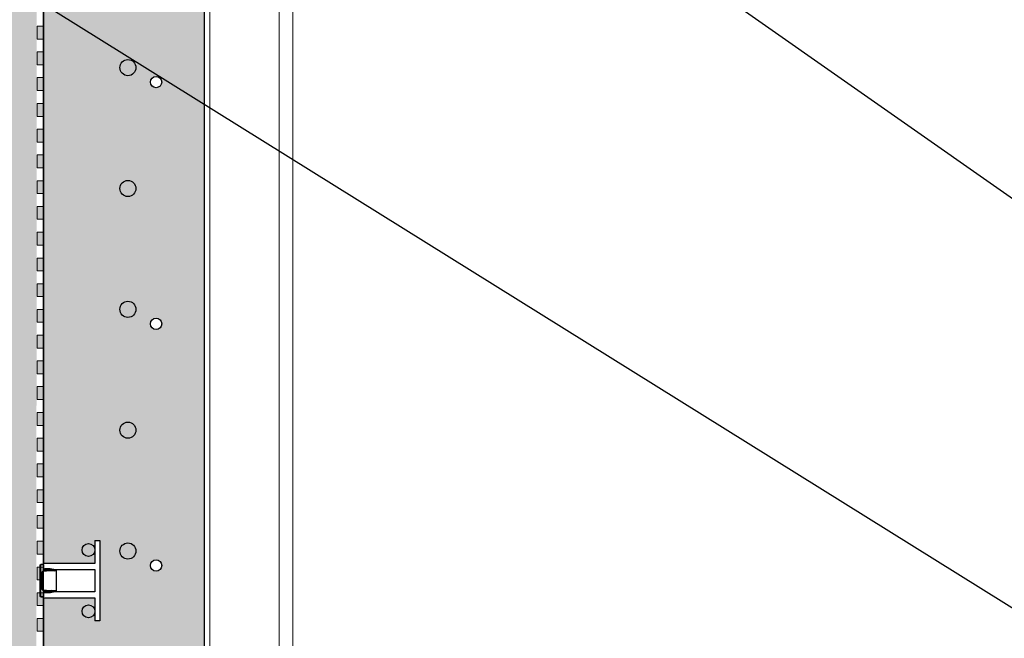
# Model space of a CAD drawing. Units: millimetres. Extents: x 13221 to 98743, y -25804 to 21589.
# Drawn here: x 23196 to 23807, y -555 to -171 of the extents above; entities that cross this region are included whole.
import ezdxf
from ezdxf import colors
from ezdxf.entities.mleader import LeaderData, LeaderLine
from ezdxf.math import Vec2, Vec3

# ---------------------------------------------------------------- set-up
doc = ezdxf.new("R2010")
doc.units = ezdxf.units.MM
doc.header["$LTSCALE"] = 50
for name, color, linetype in [('BEMASS', 3, 'Continuous'), ('OBJEKT', 7, 'Continuous'), ('PDF_Geometry', 8, 'Continuous')]:
    doc.layers.add(name, color=color, linetype=linetype)
doc.styles.add('BEMASS-25', font='simplex.shx', dxfattribs={"width": 0.8, "height": 25})

# ---------------------------------------------------------------- blocks, each defined once
blk = doc.blocks.new('_DOT')
at = {"color": 0, "linetype": 'ByBlock', "lineweight": -2}
blk.add_line((-0.5, 0), (-1, 0), dxfattribs=at)
at = {"color": 0, "linetype": 'ByBlock', "const_width": 0.5}
blk.add_lwpolyline([(-0.25, 0, 1), (0.25, 0, 1)], format="xyb", close=True, dxfattribs=at)
blk = doc.blocks.new('A$C78974cf3')
at = {"color": 7, "linetype": 'Continuous', "lineweight": 25}
for p, q in [((-757.53, -7.04), (-757.53, 3123.96)), ((-759.53, 420.56), (-759.53, 430.06)), ((-757.53, 430.56), (-759.03, 430.56)), ((-759.53, 411.06), (-759.53, 420.56)), ((-759.03, 410.56), (-757.53, 410.56))]:
    blk.add_line(p, q, dxfattribs=at)
at = {"color": 8, "linetype": 'Continuous', "lineweight": 18}
for p, q in [((-759.03, 420.56), (-759.03, 430.56)), ((-759.03, 410.56), (-759.03, 420.56))]:
    blk.add_line(p, q, dxfattribs=at)
at = {"color": 7, "linetype": 'Continuous', "lineweight": 25}
for centre, start, end in [((-759.03, 430.06), 90, 180), ((-759.03, 411.06), 180, 270)]:
    blk.add_arc(centre, 0.5, start, end, dxfattribs=at)
blk = doc.blocks.new('A$Cba0ef03f')
at = {"linetype": 'Continuous', "lineweight": 18}
h = blk.add_hatch(dxfattribs=at)
h.set_pattern_fill('SACNCR', scale=10, style=0)
h.set_pattern_definition([(45, (-5413.84, -2428.334), (-16.83798, 16.83798), []), (45, (-5397, -2428.334), (-16.83798, 16.83798), [0, -23.8125])])
h.paths.add_polyline_path([(-758.05, 419.7), (-761.05, 419.7), (-761.05, 434), (-793.05, 434), (-793.05, 13.1), (102.95, 13.1), (106.95, 17.1), (106.95, 101.35), (101.95, 101.79), (101.95, 144.75), (98, 148.71), (-663.06, 139.33), (-693.05, 168.6), (-693.05, 3110.1), (-708.05, 3125.1), (-732.08, 3125.1), (-732.98, 3151.03), (-735.05, 3153.1), (-788.05, 3153.1), (-793.05, 3148.1), (-793.05, 2755.4), (-761.05, 2755.4), (-761.05, 2769.7), (-758.05, 2769.7), (-758.05, 2719.7), (-761.05, 2719.7), (-761.05, 2734), (-793.05, 2734), (-793.05, 455.4), (-761.05, 455.4), (-761.05, 469.7), (-758.05, 469.7)], flags=0)
edge = h.paths.add_edge_path(flags=0)
edge.add_arc((-723.05, 454.1), 3.5, 0, 360)
edge = h.paths.add_edge_path(flags=0)
edge.add_arc((-723.05, 754.1), 3.5, 0, 360)
edge = h.paths.add_edge_path(flags=0)
edge.add_arc((-723.05, 1054.1), 3.5, 0, 360)
edge = h.paths.add_edge_path(flags=0)
edge.add_arc((-723.05, 1804.1), 3.5, 0, 360)
edge = h.paths.add_edge_path(flags=0)
edge.add_arc((-723.05, 2404.1), 3.5, 0, 360)
edge = h.paths.add_edge_path(flags=0)
edge.add_arc((-723.05, 3004.1), 3.5, 0, 360)
edge = h.paths.add_edge_path(flags=0)
edge.add_arc((-723.05, 1654.1), 3.5, 0, 360)
edge = h.paths.add_edge_path(flags=0)
edge.add_arc((-723.05, 2254.1), 3.5, 0, 360)
edge = h.paths.add_edge_path(flags=0)
edge.add_arc((-723.05, 2854.1), 3.5, 0, 360)
edge = h.paths.add_edge_path(flags=0)
edge.add_arc((-647.8, 68.1), 3.5, 0, 360)
edge = h.paths.add_edge_path(flags=0)
edge.add_arc((-197.8, 68.1), 3.5, 0, 360)
edge = h.paths.add_edge_path(flags=0)
edge.add_arc((-497.8, 68.1), 3.5, 0, 360)
edge = h.paths.add_edge_path(flags=0)
edge.add_arc((-47.8, 68.1), 3.5, 0, 360)
edge = h.paths.add_edge_path(flags=0)
edge.add_arc((-347.8, 68.1), 3.5, 0, 360)
edge = h.paths.add_edge_path(flags=0)
edge.add_arc((-723.05, 1204.1), 3.5, 0, 360)
edge = h.paths.add_edge_path(flags=0)
edge.add_arc((-723.05, 2554.1), 3.5, 0, 360)
edge = h.paths.add_edge_path(flags=0)
edge.add_arc((-723.05, 1954.1), 3.5, 0, 360)
edge = h.paths.add_edge_path(flags=0)
edge.add_arc((-723.05, 1354.1), 3.5, 0, 360)
edge = h.paths.add_edge_path(flags=0)
edge.add_arc((-723.05, 2704.1), 3.5, 0, 360)
edge = h.paths.add_edge_path(flags=0)
edge.add_arc((-723.05, 2104.1), 3.5, 0, 360)
edge = h.paths.add_edge_path(flags=0)
edge.add_arc((-723.05, 1504.1), 3.5, 0, 360)
edge = h.paths.add_edge_path(flags=0)
edge.add_arc((-723.05, 904.1), 3.5, 0, 360)
edge = h.paths.add_edge_path(flags=0)
edge.add_arc((-723.05, 604.1), 3.5, 0, 360)
edge = h.paths.add_edge_path(flags=0)
edge.add_arc((-723.05, 304.1), 3.5, 0, 360)
h = blk.add_hatch(dxfattribs=at)
h.set_pattern_fill('ANSI37', scale=10, style=0)
h.set_pattern_definition([(45, (-5413.84, -2428.334), (-22.45064, 22.45064), []), (135, (-5413.84, -2428.334), (-22.45064, -22.45064), [])])
edge = h.paths.add_edge_path(flags=0)
edge.add_line((-795.05, 454.2), (-795.05, 435.2))
edge.add_spline(control_points=[(-795.05, 435.2), (-795.05, 435.16), (-795.05, 435.11), (-795.03, 435.07), (-795.02, 435.01), (-795, 434.96), (-794.96, 434.92), (-794.93, 434.87), (-794.89, 434.83), (-794.85, 434.8), (-794.82, 434.77), (-794.79, 434.76), (-794.76, 434.74), (-794.7, 434.72), (-794.65, 434.71), (-794.59, 434.7), (-794.58, 434.7), (-794.57, 434.7), (-794.55, 434.7)], knot_values=[0.00268, 0.00268, 0.00268, 0.00268, 0.002815, 0.002815, 0.002815, 0.002984, 0.002984, 0.002984, 0.003154, 0.003154, 0.003154, 0.003259, 0.003259, 0.003259, 0.003428, 0.003428, 0.003428, 0.003468, 0.003468, 0.003468, 0.003468], weights=[1, 1, 1, 1, 1, 1, 1, 1, 1, 1, 1, 1, 1, 1, 1, 1, 1, 1, 1], degree=3, periodic=0)
edge.add_line((-794.55, 434.7), (-793.05, 434.7))
edge.add_line((-793.05, 434.7), (-793.05, 436.88))
edge.add_spline(control_points=[(-793.05, 436.88), (-793.05, 436.89), (-793.05, 436.9), (-793.05, 436.91), (-793.05, 436.95), (-793.04, 437), (-793.02, 437.04), (-793.01, 437.07), (-793, 437.09), (-792.98, 437.11), (-792.96, 437.15), (-792.92, 437.18), (-792.89, 437.21), (-792.85, 437.24), (-792.81, 437.26), (-792.77, 437.27), (-792.72, 437.28), (-792.68, 437.29), (-792.63, 437.28), (-792.62, 437.28), (-792.6, 437.28), (-792.59, 437.28)], knot_values=[0.002363, 0.002363, 0.002363, 0.002363, 0.002388, 0.002388, 0.002388, 0.002523, 0.002523, 0.002523, 0.002607, 0.002607, 0.002607, 0.002743, 0.002743, 0.002743, 0.002878, 0.002878, 0.002878, 0.003014, 0.003014, 0.003014, 0.003056, 0.003056, 0.003056, 0.003056], weights=[1, 1, 1, 1, 1, 1, 1, 1, 1, 1, 1, 1, 1, 1, 1, 1, 1, 1, 1, 1, 1, 1], degree=3, periodic=0)
edge.add_spline(control_points=[(-792.59, 437.28), (-792.48, 437.26), (-792.36, 437.25), (-792.25, 437.23), (-790.75, 437.03), (-789.2, 437.09), (-787.72, 437.4), (-786.81, 437.59), (-785.91, 437.88), (-785.05, 438.25)], knot_values=[0.043051, 0.043051, 0.043051, 0.043051, 0.04339, 0.04339, 0.04339, 0.047917, 0.047917, 0.047917, 0.050713, 0.050713, 0.050713, 0.050713], weights=[1, 1, 1, 1, 1, 1, 1, 1, 1, 1], degree=3, periodic=0)
edge.add_line((-785.05, 438.25), (-785.05, 438.7))
edge.add_spline(control_points=[(-785.05, 438.7), (-787.08, 438.75), (-789.11, 438.8), (-791.14, 438.84), (-791.8, 438.86), (-792.46, 438.88), (-793.13, 438.89)], knot_values=[0.005357, 0.005357, 0.005357, 0.005357, 0.011444, 0.011444, 0.011444, 0.013431, 0.013431, 0.013431, 0.013431], weights=[1, 1, 1, 1, 1, 1, 1], degree=3, periodic=0)
edge.add_spline(control_points=[(-793.13, 438.89), (-793.23, 438.89), (-793.33, 438.91), (-793.43, 438.95), (-793.53, 438.99), (-793.63, 439.04), (-793.71, 439.11), (-793.76, 439.15), (-793.81, 439.2), (-793.85, 439.25), (-793.91, 439.33), (-793.97, 439.43), (-794, 439.53), (-794.04, 439.63), (-794.05, 439.74), (-794.05, 439.84)], knot_values=[0.005358, 0.005358, 0.005358, 0.005358, 0.005672, 0.005672, 0.005672, 0.005994, 0.005994, 0.005994, 0.006194, 0.006194, 0.006194, 0.006516, 0.006516, 0.006516, 0.006833, 0.006833, 0.006833, 0.006833], weights=[1, 1, 1, 1, 1, 1, 1, 1, 1, 1, 1, 1, 1, 1, 1, 1], degree=3, periodic=0)
edge.add_line((-794.05, 439.84), (-794.05, 449.56))
edge.add_spline(control_points=[(-794.05, 449.56), (-794.05, 449.61), (-794.05, 449.66), (-794.04, 449.71), (-794.02, 449.82), (-793.99, 449.92), (-793.93, 450.01), (-793.88, 450.11), (-793.82, 450.19), (-793.74, 450.26), (-793.66, 450.34), (-793.56, 450.39), (-793.47, 450.43), (-793.37, 450.47), (-793.26, 450.5), (-793.16, 450.5), (-793.15, 450.51), (-793.14, 450.51), (-793.13, 450.51)], knot_values=[0.001008, 0.001008, 0.001008, 0.001008, 0.001167, 0.001167, 0.001167, 0.001489, 0.001489, 0.001489, 0.00181, 0.00181, 0.00181, 0.002132, 0.002132, 0.002132, 0.002454, 0.002454, 0.002454, 0.002484, 0.002484, 0.002484, 0.002484], weights=[1, 1, 1, 1, 1, 1, 1, 1, 1, 1, 1, 1, 1, 1, 1, 1, 1, 1, 1], degree=3, periodic=0)
edge.add_spline(control_points=[(-793.13, 450.51), (-792.46, 450.52), (-791.8, 450.54), (-791.14, 450.55), (-789.11, 450.6), (-787.08, 450.65), (-785.05, 450.7)], knot_values=[0.009458, 0.009458, 0.009458, 0.009458, 0.011444, 0.011444, 0.011444, 0.017532, 0.017532, 0.017532, 0.017532], weights=[1, 1, 1, 1, 1, 1, 1], degree=3, periodic=0)
edge.add_line((-785.05, 450.7), (-785.05, 451.15))
edge.add_spline(control_points=[(-785.05, 451.15), (-785.1, 451.17), (-785.15, 451.19), (-785.19, 451.21), (-786.58, 451.8), (-788.09, 452.16), (-789.6, 452.26), (-790.6, 452.32), (-791.61, 452.27), (-792.59, 452.12)], knot_values=[0.009487, 0.009487, 0.009487, 0.009487, 0.00964, 0.00964, 0.00964, 0.014222, 0.014222, 0.014222, 0.017242, 0.017242, 0.017242, 0.017242], weights=[1, 1, 1, 1, 1, 1, 1, 1, 1, 1], degree=3, periodic=0)
edge.add_spline(control_points=[(-792.59, 452.12), (-792.61, 452.11), (-792.63, 452.11), (-792.65, 452.11), (-792.69, 452.11), (-792.74, 452.12), (-792.78, 452.13), (-792.82, 452.15), (-792.86, 452.17), (-792.9, 452.2), (-792.92, 452.22), (-792.94, 452.23), (-792.96, 452.26), (-792.99, 452.29), (-793.01, 452.33), (-793.03, 452.37), (-793.04, 452.41), (-793.05, 452.46), (-793.05, 452.5), (-793.05, 452.51), (-793.05, 452.51), (-793.05, 452.51)], knot_values=[0.002194, 0.002194, 0.002194, 0.002194, 0.002252, 0.002252, 0.002252, 0.002388, 0.002388, 0.002388, 0.002523, 0.002523, 0.002523, 0.002607, 0.002607, 0.002607, 0.002743, 0.002743, 0.002743, 0.002878, 0.002878, 0.002878, 0.002887, 0.002887, 0.002887, 0.002887], weights=[1, 1, 1, 1, 1, 1, 1, 1, 1, 1, 1, 1, 1, 1, 1, 1, 1, 1, 1, 1, 1, 1], degree=3, periodic=0)
edge.add_line((-793.05, 452.51), (-793.05, 454.7))
edge.add_line((-793.05, 454.7), (-794.55, 454.7))
edge.add_spline(control_points=[(-794.55, 454.7), (-794.56, 454.7), (-794.57, 454.7), (-794.57, 454.7), (-794.63, 454.69), (-794.69, 454.68), (-794.74, 454.66), (-794.79, 454.64), (-794.84, 454.61), (-794.88, 454.57), (-794.92, 454.54), (-794.96, 454.49), (-794.99, 454.44), (-795.02, 454.39), (-795.04, 454.34), (-795.04, 454.29), (-795.05, 454.26), (-795.05, 454.23), (-795.05, 454.2)], knot_values=[0.001777, 0.001777, 0.001777, 0.001777, 0.001799, 0.001799, 0.001799, 0.001968, 0.001968, 0.001968, 0.002137, 0.002137, 0.002137, 0.002307, 0.002307, 0.002307, 0.002476, 0.002476, 0.002476, 0.002566, 0.002566, 0.002566, 0.002566], weights=[1, 1, 1, 1, 1, 1, 1, 1, 1, 1, 1, 1, 1, 1, 1, 1, 1, 1, 1], degree=3, periodic=0)
at = {"color": 7, "linetype": 'Continuous', "lineweight": 25}
for p, q in [((-693.05, 168.6), (-693.05, 3110.1)), ((-793.05, 2734), (-793.05, 455.4)), ((-761.05, 469.7), (-761.05, 455.4)), ((-761.05, 469.7), (-758.05, 469.7)), ((-758.05, 469.7), (-758.05, 419.7)), ((-795.05, 435.2), (-795.05, 454.2)), ((-794.55, 454.7), (-793.05, 454.7)), ((-793.05, 451.7), (-793.05, 455.4)), ((-761.05, 455.4), (-793.05, 455.4)), ((-793.05, 454.7), (-793.05, 452.51)), ((-794.05, 449.56), (-794.05, 439.84)), ((-793.05, 451.7), (-761.05, 451.7)), ((-785.05, 451.15), (-785.05, 450.7)), ((-785.05, 450.7), (-785.05, 438.7)), ((-761.05, 451.7), (-761.05, 437.7)), ((-793.05, 434.7), (-794.55, 434.7)), ((-793.05, 434), (-793.05, 437.7)), ((-761.05, 437.7), (-793.05, 437.7)), ((-793.05, 436.88), (-793.05, 434.7)), ((-785.05, 438.7), (-785.05, 438.25)), ((-793.05, 434), (-761.05, 434)), ((-793.05, 434), (-793.05, 13.1)), ((-761.05, 434), (-761.05, 419.7)), ((-758.05, 419.7), (-761.05, 419.7))]:
    blk.add_line(p, q, dxfattribs=at)
at = {"color": 8, "linetype": 'Continuous', "lineweight": 18}
for p, q in [((-689.58, 3110.1), (-689.58, 170.5)), ((-646.53, 171.56), (-646.53, 3110.1)), ((-638.12, 3110.1), (-638.12, 172.07)), ((-793.13, 450.51), (-793.13, 438.89))]:
    blk.add_line(p, q, dxfattribs=at)
at = {"color": 7, "linetype": 'Continuous', "lineweight": 25, "flags": 128}
for points in [[(-785.05, 450.7), (-791.14, 450.55), (-793.13, 450.51)], [(-793.13, 438.89), (-791.14, 438.84), (-785.05, 438.7)]]:
    blk.add_lwpolyline(points, dxfattribs=at)
at = {"color": 7, "linetype": 'Continuous', "lineweight": 25}
for centre, radius in [((-740.55, 763.1), 5), ((-723.05, 754.1), 3.5), ((-740.55, 688.1), 5), ((-740.55, 613.1), 5), ((-723.05, 604.1), 3.5), ((-740.55, 538.1), 5), ((-765.05, 463.7), 4), ((-740.55, 463.1), 5), ((-723.05, 454.1), 3.5), ((-765.05, 425.7), 4)]:
    blk.add_circle(centre, radius, dxfattribs=at)
for points, knots in [([(-795.05, 454.2), (-795.05, 454.23), (-795.05, 454.31), (-795, 454.45), (-794.89, 454.58), (-794.74, 454.67), (-794.62, 454.7), (-794.56, 454.7), (-794.55, 454.7)], [0, 0, 0, 0, 0.1138128, 0.3285343, 0.5432405, 0.7579153, 0.9725565, 1, 1, 1, 1]), ([(-793.05, 452.51), (-793.05, 452.51), (-793.05, 452.46), (-793.03, 452.37), (-792.97, 452.27), (-792.89, 452.18), (-792.78, 452.13), (-792.67, 452.11), (-792.61, 452.12), (-792.59, 452.12)], [0, 0, 0, 0, 0.013015, 0.208183, 0.403354, 0.525572, 0.720619, 0.915667, 1, 1, 1, 1]), ([(-793.13, 450.51), (-793.14, 450.51), (-793.25, 450.5), (-793.47, 450.45), (-793.75, 450.28), (-793.95, 450.02), (-794.04, 449.77), (-794.05, 449.61), (-794.05, 449.56)], [0, 0, 0, 0, 0.020651, 0.238426, 0.456208, 0.674054, 0.892004, 1, 1, 1, 1]), ([(-792.59, 452.12), (-791.59, 452.21), (-789.85, 452.38), (-787.35, 451.98), (-785.85, 451.49), (-785.1, 451.17), (-785.05, 451.15)], [0, 0, 0, 0, 0.388868, 0.680244, 0.980071, 1, 1, 1, 1]), ([(-794.55, 434.7), (-794.57, 434.7), (-794.64, 434.7), (-794.74, 434.73), (-794.87, 434.8), (-794.97, 434.91), (-795.04, 435.05), (-795.05, 435.16), (-795.05, 435.2)], [0, 0, 0, 0, 0.050382, 0.264912, 0.399132, 0.613721, 0.828309, 1, 1, 1, 1]), ([(-794.05, 439.84), (-794.04, 439.74), (-794.02, 439.52), (-793.88, 439.28), (-793.68, 439.08), (-793.44, 438.93), (-793.23, 438.9), (-793.13, 438.89)], [0, 0, 0, 0, 0.214943, 0.433073, 0.569686, 0.787509, 1, 1, 1, 1]), ([(-792.59, 437.28), (-792.6, 437.28), (-792.66, 437.29), (-792.77, 437.28), (-792.89, 437.22), (-792.98, 437.13), (-793.03, 437.03), (-793.05, 436.95), (-793.05, 436.89), (-793.05, 436.88)], [0, 0, 0, 0, 0.06164, 0.256659, 0.451671, 0.646714, 0.768775, 0.963937, 1, 1, 1, 1]), ([(-785.05, 438.25), (-785.93, 437.93), (-787.52, 437.34), (-789.97, 437.06), (-791.6, 437.13), (-792.48, 437.26), (-792.59, 437.28)], [0, 0, 0, 0, 0.3643965, 0.6556935, 0.9554356, 1, 1, 1, 1])]:
    blk.add_open_spline(points, degree=3, knots=knots, dxfattribs=at)

msp = doc.modelspace()

# ---------------------------------------------------------------- hatches: boundary and pattern name
at = {"linetype": 'Continuous', "lineweight": 0}
h = msp.add_hatch(color=8, dxfattribs=at)
h.dxf.hatch_style = 1
h.paths.add_polyline_path([(23206.81, -175.02), (23206.81, -182.97), (23210.75, -182.97), (23210.75, -175.02)])
h = msp.add_hatch(color=8, dxfattribs=at)
h.dxf.hatch_style = 1
h.paths.add_polyline_path([(23206.81, -191.01), (23206.81, -198.97), (23210.75, -198.97), (23210.75, -191.01)])
h = msp.add_hatch(color=8, dxfattribs=at)
h.dxf.hatch_style = 1
h.paths.add_polyline_path([(23206.81, -207.01), (23206.81, -214.96), (23210.75, -214.96), (23210.75, -207.01)])
h = msp.add_hatch(color=8, dxfattribs=at)
h.dxf.hatch_style = 1
h.paths.add_polyline_path([(23206.81, -223), (23206.81, -230.96), (23210.75, -230.96), (23210.75, -223)])
h = msp.add_hatch(color=8, dxfattribs=at)
h.dxf.hatch_style = 1
h.paths.add_polyline_path([(23206.81, -239), (23206.81, -246.95), (23210.75, -246.95), (23210.75, -239)])
h = msp.add_hatch(color=8, dxfattribs=at)
h.dxf.hatch_style = 1
h.paths.add_polyline_path([(23206.81, -254.99), (23206.81, -262.94), (23210.75, -262.94), (23210.75, -254.99)])
h = msp.add_hatch(color=8, dxfattribs=at)
h.dxf.hatch_style = 1
h.paths.add_polyline_path([(23206.81, -270.98), (23206.81, -278.94), (23210.75, -278.94), (23210.75, -270.98)])
h = msp.add_hatch(color=8, dxfattribs=at)
h.dxf.hatch_style = 1
h.paths.add_polyline_path([(23206.81, -286.98), (23206.81, -294.93), (23210.75, -294.93), (23210.75, -286.98)])
h = msp.add_hatch(color=8, dxfattribs=at)
h.dxf.hatch_style = 1
h.paths.add_polyline_path([(23206.81, -302.97), (23206.81, -310.93), (23210.75, -310.93), (23210.75, -302.97)])
h = msp.add_hatch(color=8, dxfattribs=at)
h.dxf.hatch_style = 1
h.paths.add_polyline_path([(23206.81, -318.97), (23206.81, -326.92), (23210.75, -326.92), (23210.75, -318.97)])
h = msp.add_hatch(color=8, dxfattribs=at)
h.dxf.hatch_style = 1
h.paths.add_polyline_path([(23206.81, -334.88), (23206.81, -342.83), (23210.75, -342.83), (23210.75, -334.88)])
h = msp.add_hatch(color=8, dxfattribs=at)
h.dxf.hatch_style = 1
h.paths.add_polyline_path([(23206.81, -350.79), (23206.81, -358.74), (23210.75, -358.74), (23210.75, -350.79)])
h = msp.add_hatch(color=8, dxfattribs=at)
h.dxf.hatch_style = 1
h.paths.add_polyline_path([(23206.81, -366.78), (23206.81, -374.74), (23210.75, -374.74), (23210.75, -366.78)])
h = msp.add_hatch(color=8, dxfattribs=at)
h.dxf.hatch_style = 1
h.paths.add_polyline_path([(23206.81, -382.78), (23206.81, -390.73), (23210.75, -390.73), (23210.75, -382.78)])
h = msp.add_hatch(color=8, dxfattribs=at)
h.dxf.hatch_style = 1
h.paths.add_polyline_path([(23206.81, -398.77), (23206.81, -406.72), (23210.75, -406.72), (23210.75, -398.77)])
h = msp.add_hatch(color=8, dxfattribs=at)
h.dxf.hatch_style = 1
h.paths.add_polyline_path([(23206.81, -414.76), (23206.81, -422.72), (23210.75, -422.72), (23210.75, -414.76)])
h = msp.add_hatch(color=8, dxfattribs=at)
h.dxf.hatch_style = 1
h.paths.add_polyline_path([(23206.81, -430.76), (23206.81, -438.71), (23210.75, -438.71), (23210.75, -430.76)])
h = msp.add_hatch(color=8, dxfattribs=at)
h.dxf.hatch_style = 1
h.paths.add_polyline_path([(23206.81, -446.75), (23206.81, -454.71), (23210.75, -454.71), (23210.75, -446.75)])
h = msp.add_hatch(color=8, dxfattribs=at)
h.dxf.hatch_style = 1
h.paths.add_polyline_path([(23206.81, -462.75), (23206.81, -470.7), (23210.75, -470.7), (23210.75, -462.75)])
h = msp.add_hatch(color=8, dxfattribs=at)
h.dxf.hatch_style = 1
h.paths.add_polyline_path([(23206.81, -478.74), (23206.81, -486.7), (23210.75, -486.7), (23210.75, -478.74)])
h = msp.add_hatch(color=8, dxfattribs=at)
h.dxf.hatch_style = 1
h.paths.add_polyline_path([(23206.81, -494.74), (23206.81, -502.69), (23210.75, -502.69), (23210.75, -494.74)])
h = msp.add_hatch(color=8, dxfattribs=at)
h.dxf.hatch_style = 1
h.paths.add_polyline_path([(23206.81, -510.73), (23206.81, -518.68), (23210.75, -518.68), (23210.75, -510.73)])
h = msp.add_hatch(color=8, dxfattribs=at)
h.dxf.hatch_style = 1
h.paths.add_polyline_path([(23206.81, -526.72), (23206.81, -534.68), (23210.75, -534.68), (23210.75, -526.72)])
h = msp.add_hatch(color=8, dxfattribs=at)
h.dxf.hatch_style = 1
h.paths.add_polyline_path([(23206.81, -542.63), (23206.81, -550.59), (23210.75, -550.59), (23210.75, -542.63)])
at = {"layer": 'OBJEKT'}
h = msp.add_hatch(dxfattribs=at)
h.set_pattern_fill('AR-SAND', color=2)
h.set_pattern_definition([(37.5, (6174.115, -640.16), (-1.60003, 48.94132), [0, -38.608, 0, -43.18, 0, -41.275]), (7.5, (6174.115, -640.16), (44.95233, 71.6825), [0, -20.828, 0, -34.798, 0, -13.335]), (327.5, (6142.873, -640.16), (79.09924, 0.14372), [0, -12.7, 0, -45.72, 0, -59.69]), (317.5, (6142.87, -640.16), (76.35565, 22.29293), [0, -6.35, 0, -29.972, 0, -34.29])])
edge = h.paths.add_edge_path()
edge.add_line((24112.39, -1536.28), (24112.39, -950.78))
edge.add_line((24112.39, -950.78), (23310.75, -950.78))
edge.add_line((23310.75, -950.78), (23310.75, -1250.78))
edge.add_line((23310.75, -1250.78), (23010.75, -1250.78))
edge.add_line((23010.75, -1250.78), (23010.75, -950.78))
edge.add_line((23010.75, -950.78), (23206.31, -950.78))
edge.add_line((23206.31, -950.78), (23207.31, 2081.09))
edge.add_line((23207.31, 2081.09), (22750.16, 2080.52))
edge.add_line((22750.16, 2080.52), (22759.25, 187.33))
edge.add_line((22759.25, 187.33), (22759.25, 180.39))
edge.add_arc((29137.6, 350.56), 6380.62, 181.528256, 195.514084)
edge.add_line((22989.46, -1356.1), (24112.39, -1536.28))

# ---------------------------------------------------------------- linework, layer by layer
at = {"layer": 'PDF_Geometry', "color": 7, "lineweight": 5}
for p, q in [((23206.81, -183.06), (23206.81, -175.02)), ((23206.81, -175.02), (23210.75, -175.02)), ((23210.75, -183.06), (23206.81, -183.06)), ((23206.81, -199.05), (23206.81, -191.01)), ((23206.81, -191.01), (23210.75, -191.01)), ((23210.75, -199.05), (23206.81, -199.05)), ((23206.81, -215.05), (23206.81, -207.01)), ((23206.81, -207.01), (23210.75, -207.01)), ((23210.75, -215.05), (23206.81, -215.05)), ((23206.81, -231.04), (23206.81, -223)), ((23206.81, -223), (23210.75, -223)), ((23210.75, -231.04), (23206.81, -231.04)), ((23206.81, -246.95), (23206.81, -239)), ((23206.81, -239), (23210.75, -239)), ((23210.75, -246.95), (23206.81, -246.95)), ((23206.81, -262.94), (23206.81, -254.99)), ((23206.81, -254.99), (23210.75, -254.99)), ((23210.75, -262.94), (23206.81, -262.94)), ((23206.81, -278.94), (23206.81, -270.98)), ((23206.81, -270.98), (23210.75, -270.98)), ((23210.75, -278.94), (23206.81, -278.94)), ((23206.81, -294.93), (23206.81, -286.98)), ((23206.81, -286.98), (23210.75, -286.98)), ((23210.75, -294.93), (23206.81, -294.93)), ((23206.81, -310.93), (23206.81, -302.97)), ((23206.81, -302.97), (23210.75, -302.97)), ((23210.75, -310.93), (23206.81, -310.93)), ((23206.81, -326.92), (23206.81, -318.97)), ((23206.81, -318.97), (23210.75, -318.97)), ((23210.75, -326.92), (23206.81, -326.92)), ((23206.81, -342.83), (23206.81, -334.88)), ((23206.81, -334.88), (23210.75, -334.88)), ((23210.75, -342.83), (23206.81, -342.83)), ((23206.81, -358.83), (23206.81, -350.79)), ((23206.81, -350.79), (23210.75, -350.79)), ((23210.75, -358.83), (23206.81, -358.83)), ((23206.81, -374.82), (23206.81, -366.78)), ((23206.81, -366.78), (23210.75, -366.78)), ((23210.75, -374.82), (23206.81, -374.82)), ((23206.81, -390.81), (23206.81, -382.78)), ((23206.81, -382.78), (23210.75, -382.78)), ((23210.75, -390.81), (23206.81, -390.81)), ((23206.81, -406.81), (23206.81, -398.77)), ((23206.81, -398.77), (23210.75, -398.77)), ((23210.75, -406.81), (23206.81, -406.81)), ((23206.81, -422.8), (23206.81, -414.76)), ((23206.81, -414.76), (23210.75, -414.76)), ((23210.75, -422.8), (23206.81, -422.8)), ((23206.81, -438.8), (23206.81, -430.76)), ((23206.81, -430.76), (23210.75, -430.76)), ((23210.75, -438.8), (23206.81, -438.8)), ((23206.81, -454.71), (23206.81, -446.75)), ((23206.81, -446.75), (23210.75, -446.75)), ((23210.75, -454.71), (23206.81, -454.71)), ((23206.81, -470.7), (23206.81, -462.75)), ((23206.81, -462.75), (23210.75, -462.75)), ((23210.75, -470.7), (23206.81, -470.7)), ((23206.81, -486.7), (23206.81, -478.74)), ((23206.81, -478.74), (23210.75, -478.74)), ((23210.75, -486.7), (23206.81, -486.7)), ((23206.81, -502.69), (23206.81, -494.74)), ((23206.81, -494.74), (23210.75, -494.74)), ((23210.75, -502.69), (23206.81, -502.69)), ((23206.81, -518.68), (23206.81, -510.73)), ((23206.81, -510.73), (23210.75, -510.73)), ((23210.75, -518.68), (23206.81, -518.68)), ((23206.81, -534.68), (23206.81, -526.72)), ((23206.81, -526.72), (23210.75, -526.72)), ((23210.75, -534.68), (23206.81, -534.68)), ((23206.81, -550.59), (23206.81, -542.63)), ((23206.81, -542.63), (23210.75, -542.63)), ((23210.75, -550.59), (23206.81, -550.59))]:
    msp.add_line(p, q, dxfattribs=at)

# ---------------------------------------------------------------- block references
at = {"layer": 'OBJEKT', "color": 10}
for name, p in [('A$C78974cf3', (23968.27, -939.74)), ('A$Cba0ef03f', (24003.8, -963.88))]:
    msp.add_blockref(name, p, dxfattribs=at)

# ---------------------------------------------------------------- leaders
at = {"layer": 'BEMASS', "color": 3}
ml = msp.add_multileader_mtext('Standard', dxfattribs=at)
ml.set_content('Dämmanschlussprofil\\P0-140\\PSonderlänge', color=7, style='BEMASS-25')
ml.set_leader_properties()
ml.set_arrow_properties(name='DOT')
ml.build(insert=Vec2(0, 0))
ml.multileader.update_dxf_attribs({"text_left_attachment_type": 2, "text_right_attachment_type": 2, "dogleg_length": 0, "arrow_head_size": 15})
ctx = ml.context
ctx.base_point, ctx.char_height, ctx.arrow_head_size, ctx.landing_gap_size, ctx.plane_origin = Vec3(22270.96, 566.48), 25, 15, 12, Vec3(24117.88, 1209.67)
ctx.left_attachment, ctx.right_attachment, ctx.text_align_type = 2, 2, 2
notes = []
notes.append((ctx, [(0, (1, 1, 0), (22603.53, 566.48), (-1, 0), 0, [(0, [(24185.14, -543.85)], 0, [])])]))
ctx.mtext.insert, ctx.mtext.alignment, ctx.mtext.flow_direction = Vec3(22591.53, 624.81), 3, 5
ml = msp.add_multileader_mtext('Standard', dxfattribs=at)
ml.set_content('Art.-Nr. 377210 \\PBefestigungsset \\PBetonlichtschacht\\P120-160', color=7, style='BEMASS-25')
ml.set_leader_properties()
ml.set_arrow_properties(name='DOT')
ml.build(insert=Vec2(0, 0))
ml.multileader.update_dxf_attribs({"text_left_attachment_type": 2, "text_right_attachment_type": 2, "dogleg_length": 0, "arrow_head_size": 15})
ctx = ml.context
ctx.base_point, ctx.char_height, ctx.arrow_head_size, ctx.landing_gap_size, ctx.plane_origin = Vec3(22316.67, 216.93), 25, 15, 12, Vec3(24135.9, 992.01)
ctx.left_attachment, ctx.right_attachment, ctx.text_align_type = 2, 2, 2
notes.append((ctx, [(0, (1, 1, 0), (22603.53, 216.93), (-1, 0), 0, [(0, [(23979.38, -640.17)], 0, [])])]))
ctx.mtext.insert, ctx.mtext.alignment, ctx.mtext.flow_direction = Vec3(22591.53, 291.93), 3, 5
ml = msp.add_multileader_mtext('Standard', dxfattribs=at)
ml.set_content('Art.-Nr. 310060\\PRückstauverschluss für Lichtschächte \\P(Anschluss an ein geschlossenes\\PEntwässerungssystem)', color=7, style='BEMASS-25')
ml.set_leader_properties()
ml.set_arrow_properties(name='DOT')
ml.build(insert=Vec2(0, 0))
ml.multileader.update_dxf_attribs({"text_left_attachment_type": 2, "text_right_attachment_type": 2, "dogleg_length": 0, "arrow_head_size": 15})
ctx = ml.context
ctx.base_point, ctx.char_height, ctx.arrow_head_size, ctx.landing_gap_size, ctx.plane_origin = Vec3(22008.1, -281.63), 25, 15, 12, Vec3(23380.53, -496.76)
ctx.left_attachment, ctx.right_attachment, ctx.text_align_type = 2, 2, 2
notes.append((ctx, [(0, (1, 1, 0), (22603.53, -281.63), (-1, 0), 0, [(0, [(23424.11, -810.22)], 0, [])])]))
ctx.mtext.insert, ctx.mtext.alignment, ctx.mtext.flow_direction = Vec3(22591.53, -197.7), 3, 5
for ctx, leaders in notes:
    for number, flags, end, landing, length, lines in leaders:
        leader = LeaderData()
        leader.index, (leader.has_last_leader_line, leader.has_dogleg_vector, leader.attachment_direction) = number, flags
        leader.last_leader_point, leader.dogleg_vector, leader.dogleg_length = Vec3(end), Vec3(landing), length
        for number, points, colour, breaks in lines:
            line = LeaderLine()
            line.index, line.vertices, line.color, line.breaks = number, Vec3.list(points), colors.encode_raw_color(colour), breaks
            leader.lines.append(line)
        ctx.leaders.append(leader)

doc.saveas('drawing.dxf')
